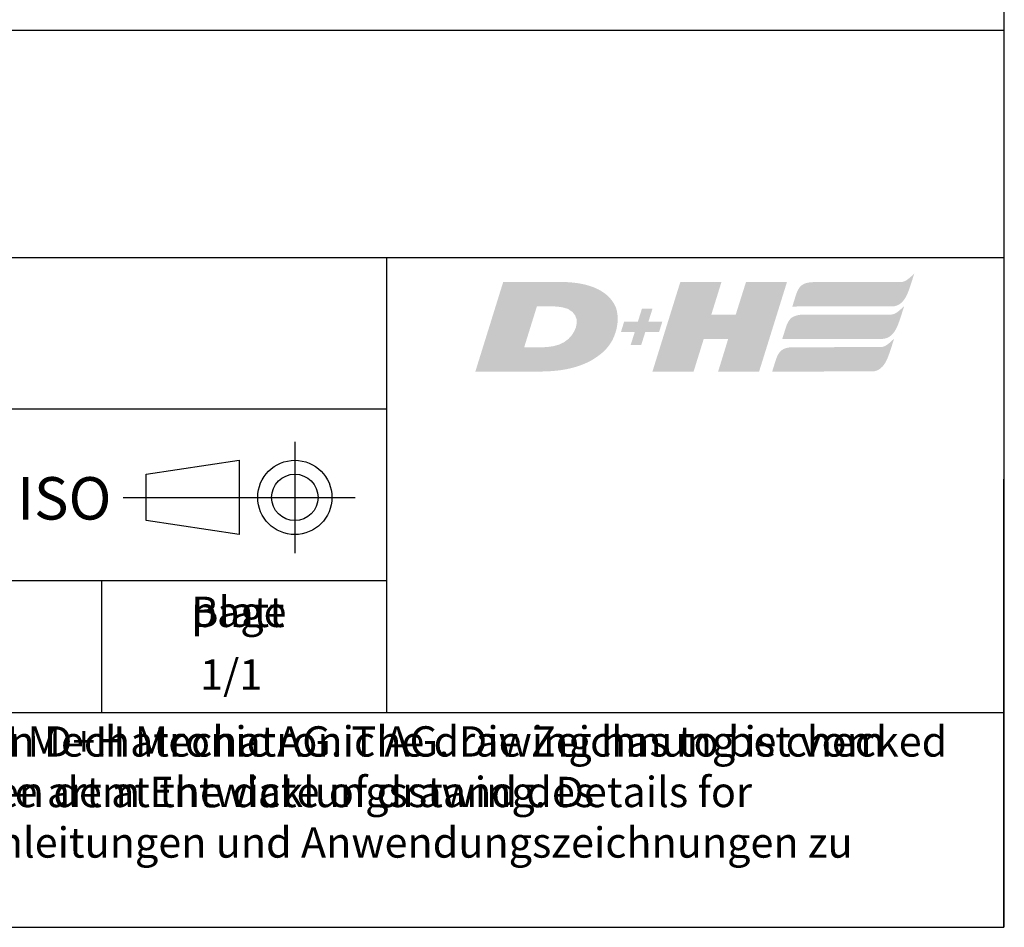
# Model space of a CAD drawing. Units: millimetres. Extents: x -3572 to -1571, y -1845 to 2827.
# Drawn here: x -2039 to -1571, y -1845 to -1413 of the extents above; entities that cross this region are included whole.
import ezdxf

# ---------------------------------------------------------------- set-up
doc = ezdxf.new("R2010")
doc.units = ezdxf.units.MM
doc.linetypes.add('AUSGEZOGEN', pattern=[0])
doc.layers.get('0').update_dxf_attribs({"lineweight": 25})
for name, color, linetype in [('1_DEUTSCH', 2, 'Continuous'), ('2_ENGLISH', 6, 'Continuous'), ('4_Englisch_Antriebe', 6, 'Continuous'), ('BEMASS', 7, 'AUSGEZOGEN'), ('DH_LOGO', 1, 'Continuous'), ('DH_RAHMEN', 124, 'Continuous'), ('DH_SCHRIFT', 2, 'Continuous')]:
    doc.layers.add(name, color=color, linetype=linetype)
doc.styles.add('ROMANS', font='romans', dxfattribs={"height": 3.5})
doc.styles.get("Standard").update_dxf_attribs({"font": 'monotxt.shx'})

# ---------------------------------------------------------------- blocks, each defined once
blk = doc.blocks.new('PLANKOPF_DE-EN')
at = {"layer": 'DH_LOGO'}
h = blk.add_hatch(color=256, dxfattribs=at)
edge = h.paths.add_edge_path()
edge.add_spline(control_points=[(-250.93, 263.87), (-250.93, 263.87), (-219.65, 263.87), (-219.65, 263.87), (-219.65, 263.87), (-211.36, 263.99), (-203.52, 265.08), (-196.16, 268.96), (-196.16, 268.96), (-191.76, 271.51), (-188.24, 274.33), (-185.81, 278.86), (-185.81, 278.86), (-183.39, 283.71), (-182.46, 289.37), (-184.24, 294.47), (-184.24, 294.47), (-188.2, 303.4), (-198.67, 305.9), (-207.52, 306.35), (-207.52, 306.35), (-207.52, 306.35), (-208.61, 306.35), (-208.61, 306.35), (-208.61, 306.35), (-208.61, 306.35), (-237.72, 306.35), (-237.72, 306.35), (-237.72, 306.35), (-237.72, 306.35), (-250.93, 263.87), (-250.93, 263.87)], knot_values=[0, 0, 0, 0, 0.125, 0.125, 0.125, 0.125, 0.25, 0.25, 0.25, 0.25, 0.375, 0.375, 0.375, 0.375, 0.5, 0.5, 0.5, 0.5, 0.625, 0.625, 0.625, 0.625, 0.75, 0.75, 0.75, 0.75, 0.875, 0.875, 0.875, 0.875, 1, 1, 1, 1], degree=3, periodic=0)
edge = h.paths.add_edge_path(flags=16)
edge.add_spline(control_points=[(-221.71, 294.79), (-217.06, 294.79), (-211.26, 295.33), (-206.85, 293.55), (-206.85, 293.55), (-200.46, 290.36), (-202.46, 283.41), (-206.74, 279.33), (-206.74, 279.33), (-212, 274.37), (-221.02, 275.43), (-227.73, 275.43), (-227.73, 275.43), (-227.73, 275.43), (-221.71, 294.79), (-221.71, 294.79)], knot_values=[0, 0, 0, 0, 0.25, 0.25, 0.25, 0.25, 0.5, 0.5, 0.5, 0.5, 0.75, 0.75, 0.75, 0.75, 1, 1, 1, 1], degree=3, periodic=0)
edge = h.paths.add_edge_path()
edge.add_spline(control_points=[(-170.25, 282.59), (-170.25, 282.59), (-172.19, 276.4), (-172.19, 276.4), (-172.19, 276.4), (-172.19, 276.4), (-177.2, 276.4), (-177.2, 276.4), (-177.2, 276.4), (-177.2, 276.4), (-175.25, 282.59), (-175.25, 282.59), (-175.25, 282.59), (-175.25, 282.59), (-181.81, 282.59), (-181.81, 282.59), (-181.81, 282.59), (-181.81, 282.59), (-180.3, 287.5), (-180.3, 287.5), (-180.3, 287.5), (-180.3, 287.5), (-173.78, 287.5), (-173.78, 287.5), (-173.78, 287.5), (-173.78, 287.5), (-171.79, 293.8), (-171.79, 293.8), (-171.79, 293.8), (-171.79, 293.8), (-166.78, 293.8), (-166.78, 293.8), (-166.78, 293.8), (-166.78, 293.8), (-168.77, 287.5), (-168.77, 287.5), (-168.77, 287.5), (-168.77, 287.5), (-162.17, 287.5), (-162.17, 287.5), (-162.17, 287.5), (-162.17, 287.5), (-163.7, 282.59), (-163.7, 282.59), (-163.7, 282.59), (-163.7, 282.59), (-170.25, 282.59), (-170.25, 282.59)], knot_values=[0, 0, 0, 0, 0.083333, 0.083333, 0.083333, 0.083333, 0.166667, 0.166667, 0.166667, 0.166667, 0.25, 0.25, 0.25, 0.25, 0.333333, 0.333333, 0.333333, 0.333333, 0.416667, 0.416667, 0.416667, 0.416667, 0.5, 0.5, 0.5, 0.5, 0.583333, 0.583333, 0.583333, 0.583333, 0.666667, 0.666667, 0.666667, 0.666667, 0.75, 0.75, 0.75, 0.75, 0.833333, 0.833333, 0.833333, 0.833333, 0.916667, 0.916667, 0.916667, 0.916667, 1, 1, 1, 1], degree=3, periodic=0)
edge = h.paths.add_edge_path()
edge.add_spline(control_points=[(-153.61, 306.35), (-153.61, 306.35), (-134.07, 306.35), (-134.07, 306.35), (-134.07, 306.35), (-134.07, 306.35), (-138.88, 290.89), (-138.88, 290.89), (-138.88, 290.89), (-138.88, 290.89), (-127.29, 290.89), (-127.29, 290.89), (-127.29, 290.89), (-127.29, 290.89), (-122.42, 306.35), (-122.42, 306.35), (-122.42, 306.35), (-122.42, 306.35), (-102.96, 306.35), (-102.96, 306.35), (-102.96, 306.35), (-102.96, 306.35), (-116.18, 263.87), (-116.18, 263.87), (-116.18, 263.87), (-116.18, 263.87), (-135.63, 263.87), (-135.63, 263.87), (-135.63, 263.87), (-135.63, 263.87), (-130.88, 279.33), (-130.88, 279.33), (-130.88, 279.33), (-130.88, 279.33), (-142.48, 279.33), (-142.48, 279.33), (-142.48, 279.33), (-142.48, 279.33), (-147.29, 263.87), (-147.29, 263.87), (-147.29, 263.87), (-147.29, 263.87), (-166.83, 263.87), (-166.83, 263.87), (-166.83, 263.87), (-166.83, 263.87), (-153.61, 306.35), (-153.61, 306.35)], knot_values=[0, 0, 0, 0, 0.083333, 0.083333, 0.083333, 0.083333, 0.166667, 0.166667, 0.166667, 0.166667, 0.25, 0.25, 0.25, 0.25, 0.333333, 0.333333, 0.333333, 0.333333, 0.416667, 0.416667, 0.416667, 0.416667, 0.5, 0.5, 0.5, 0.5, 0.583333, 0.583333, 0.583333, 0.583333, 0.666667, 0.666667, 0.666667, 0.666667, 0.75, 0.75, 0.75, 0.75, 0.833333, 0.833333, 0.833333, 0.833333, 0.916667, 0.916667, 0.916667, 0.916667, 1, 1, 1, 1], degree=3, periodic=0)
edge = h.paths.add_edge_path()
edge.add_spline(control_points=[(-100.4, 294.76), (-100.4, 294.76), (-98.82, 299.82), (-98.82, 299.82), (-98.82, 299.82), (-98.24, 301.68), (-97.48, 303.59), (-96.01, 304.82), (-96.01, 304.82), (-94.62, 305.99), (-92.03, 306.32), (-90.74, 306.32), (-90.74, 306.32), (-90.74, 306.32), (-48.79, 306.35), (-48.79, 306.35), (-48.79, 306.35), (-46.24, 306.47), (-44.26, 308.9), (-42.52, 310.31), (-42.52, 310.31), (-43.61, 307), (-44.58, 303.48), (-45.92, 300.41), (-45.92, 300.41), (-47.37, 297.3), (-49.56, 294.79), (-53.19, 294.79), (-53.19, 294.79), (-53.19, 294.79), (-100.4, 294.76), (-100.4, 294.76)], knot_values=[0, 0, 0, 0, 0.125, 0.125, 0.125, 0.125, 0.25, 0.25, 0.25, 0.25, 0.375, 0.375, 0.375, 0.375, 0.5, 0.5, 0.5, 0.5, 0.625, 0.625, 0.625, 0.625, 0.75, 0.75, 0.75, 0.75, 0.875, 0.875, 0.875, 0.875, 1, 1, 1, 1], degree=3, periodic=0)
edge = h.paths.add_edge_path()
edge.add_spline(control_points=[(-105.19, 279.32), (-105.19, 279.32), (-103.61, 284.38), (-103.61, 284.38), (-103.61, 284.38), (-103.03, 286.24), (-102.26, 288.16), (-100.8, 289.38), (-100.8, 289.38), (-99.4, 290.55), (-96.82, 290.88), (-95.53, 290.88), (-95.53, 290.88), (-95.53, 290.88), (-53.57, 290.91), (-53.57, 290.91), (-53.57, 290.91), (-51.03, 291.03), (-49.05, 293.46), (-47.31, 294.87), (-47.31, 294.87), (-48.4, 291.56), (-49.37, 288.04), (-50.7, 284.97), (-50.7, 284.97), (-52.16, 281.86), (-54.34, 279.35), (-57.98, 279.35), (-57.98, 279.35), (-57.98, 279.35), (-105.19, 279.32), (-105.19, 279.32)], knot_values=[0, 0, 0, 0, 0.125, 0.125, 0.125, 0.125, 0.25, 0.25, 0.25, 0.25, 0.375, 0.375, 0.375, 0.375, 0.5, 0.5, 0.5, 0.5, 0.625, 0.625, 0.625, 0.625, 0.75, 0.75, 0.75, 0.75, 0.875, 0.875, 0.875, 0.875, 1, 1, 1, 1], degree=3, periodic=0)
edge = h.paths.add_edge_path()
edge.add_spline(control_points=[(-109.97, 263.87), (-109.97, 263.87), (-108.39, 268.93), (-108.39, 268.93), (-108.39, 268.93), (-107.81, 270.79), (-107.04, 272.7), (-105.58, 273.93), (-105.58, 273.93), (-104.19, 275.1), (-101.6, 275.43), (-100.31, 275.43), (-100.31, 275.43), (-100.31, 275.43), (-58.36, 275.46), (-58.36, 275.46), (-58.36, 275.46), (-55.81, 275.58), (-53.83, 278.01), (-52.09, 279.42), (-52.09, 279.42), (-53.18, 276.11), (-54.15, 272.59), (-55.49, 269.52), (-55.49, 269.52), (-56.94, 266.41), (-59.13, 263.9), (-62.76, 263.9), (-62.76, 263.9), (-62.76, 263.9), (-109.97, 263.87), (-109.97, 263.87)], knot_values=[0, 0, 0, 0, 0.125, 0.125, 0.125, 0.125, 0.25, 0.25, 0.25, 0.25, 0.375, 0.375, 0.375, 0.375, 0.5, 0.5, 0.5, 0.5, 0.625, 0.625, 0.625, 0.625, 0.75, 0.75, 0.75, 0.75, 0.875, 0.875, 0.875, 0.875, 1, 1, 1, 1], degree=3, periodic=0)
at = {"layer": '4_Englisch_Antriebe'}
blk.add_line((0.23, 425.94), (0.26, 466.16), dxfattribs=at)
at = {"layer": 'DH_RAHMEN'}
for p, q in [((0.23, 425.94), (-1338.97, 425.94)), ((0, 0), (0.23, 425.94)), ((0, 317.94), (-1338.97, 317.94)), ((-293.1, 317.94), (-293.1, 101.94)), ((-293.1, 245.94), (-834.97, 245.94)), ((-293.1, 164.38), (-834.97, 164.38)), ((-428.46, 164.38), (-428.46, 101.94)), ((-1338.97, 101.94), (0.23, 101.94)), ((-1338.97, 0), (0, 0))]:
    blk.add_line(p, q, dxfattribs=at)
at = {"layer": 'DH_SCHRIFT'}
for p, q in [((-336.65, 230.54), (-336.65, 177.62)), ((-407.21, 215.11), (-363.11, 221.72)), ((-363.11, 221.72), (-363.11, 186.44)), ((-407.21, 193.06), (-407.21, 215.11)), ((-418.23, 204.08), (-307.98, 204.08)), ((-363.11, 186.44), (-407.21, 193.06))]:
    blk.add_line(p, q, dxfattribs=at)
for radius in [17.64, 11.03]:
    blk.add_circle((-336.65, 204.08), radius, dxfattribs=at)
at = {"layer": '1_DEUTSCH', "style": 'ROMANS'}
blk.add_text('Blatt', height=14.4, dxfattribs=at).set_placement((-385.81, 142.51))
at = {"layer": '1_DEUTSCH', "insert": (-1331.82, 95.36), "char_height": 14.40002, "width": 1316.3374, "attachment_point": 1}
blk.add_mtext('{\\fArial|b0|i0|c0|p34;Die Inhalte dieser Zeichnung unterliegen dem Schutz des Urheberrechts und sind Eigentum von D+H Mechatronic AG. Die Zeichnung ist vom Anwender zu prüfen, für etwaige Fehler übernehmen wir keine Haftung. Die Inhalte entsprechen dem Entwicklungsstand des Zeichnungsdatums. Ergänzend sind die Hinweise aus den Produktinformationen, Gebrauchsanleitungen und Anwendungszeichnungen zu beachten.  \\P                                                                                                                                                                                                                         }', dxfattribs=at)
at = {"layer": '1_DEUTSCH', "style": 'ROMANS', "flags": 4}
for tag, p in [('BENENNUNG1', (-719.1, 361.14)), ('BENENNUNG2', (-719.06, 334.04))]:
    blk.add_attdef(tag, p, '', height=14.4, dxfattribs=at)
at = {"layer": '2_ENGLISH', "style": 'ROMANS'}
blk.add_text('page', height=14.4, dxfattribs=at).set_placement((-385.81, 142.51))
at = {"layer": '2_ENGLISH', "insert": (-1331.82, 95.36), "char_height": 14.40002, "width": 1316.3374, "attachment_point": 1}
blk.add_mtext('{\\fArial|b0|i0|c0|p34;The contents of this drawing are subject to the protection of copyright and are property of D+H Mechatronic AG. The drawing has to be checked by the user, we assume no liability for possible errors. The contents comply with the state of the art at the date of drawing. Details for applications and instructions for use must be supplementary observed.  \\P                                                                                                                                                                                                                         }', dxfattribs=at)
at = {"layer": '2_ENGLISH', "style": 'ROMANS', "flags": 4}
for tag, p in [('DESCRIPTION1', (-719.1, 361.14)), ('DESCRIPTION2', (-719.06, 334.04))]:
    blk.add_attdef(tag, p, '', height=14.4, dxfattribs=at)
at = {"layer": 'DH_SCHRIFT', "style": 'ROMANS'}
blk.add_text('ISO', height=20.16, dxfattribs=at).set_placement((-468.58, 193.55))
at = {"layer": 'DH_SCHRIFT', "style": 'ROMANS', "flags": 4}
for tag, p in [('DATEINAME', (-1288.57, 399.74)), ('NAME', (-1186.73, 328.74)), ('KUNDE', (-1047.37, 328.74)), ('ARTIKELNUMMER', (-824.17, 256.74)), ('XX', (-576.71, 181.15)), ('X:X', (-786.59, 112.58)), ('MM', (-651.37, 112.74)), ('DINA3', (-532.54, 112.74)), ('BL', (-381.62, 112.74))]:
    blk.add_attdef(tag, p, '', height=14.4, dxfattribs=at)
at = {"layer": 'DH_SCHRIFT', "linetype": 'Continuous', "style": 'ROMANS'}
for tag, p in [('ÄNDERUNG5', (-1288.57, 293.24)), ('R5', (-1331.77, 292.74)), ('DATUM5', (-1047.37, 292.74)), ('NAME5', (-939.37, 292.74)), ('ÄNDERUNG4', (-1288.57, 257.24)), ('R4', (-1331.77, 256.74)), ('DATUM4', (-1047.37, 256.74)), ('NAME4', (-939.37, 256.74)), ('ÄNDERUNG3', (-1288.57, 220.74)), ('R3', (-1331.77, 220.74)), ('DATUM3', (-1047.37, 220.74)), ('NAME3', (-939.37, 220.74)), ('ÄNDERUNG2', (-1288.57, 184.93)), ('R2', (-1331.77, 184.74)), ('DATUM2', (-1047.37, 184.74)), ('NAME2', (-939.37, 184.74)), ('ÄNDERUNG1', (-1288.57, 148.74)), ('R1', (-1331.77, 148.74)), ('DATUM1', (-1047.37, 148.74)), ('NAME1', (-939.37, 148.74))]:
    blk.add_attdef(tag, p, '', height=14.4, dxfattribs=at)
blk = doc.blocks.new('Rahmen')
at = {"layer": 'DH_RAHMEN'}
for p in [(0.011, 291.992), (-389.989, -0.008)]:
    blk.add_line(p, (0, 0), dxfattribs=at)

msp = doc.modelspace()

# ---------------------------------------------------------------- block references
ref = msp.add_blockref('PLANKOPF_DE-EN', (-1571.739, -1844.398))
ref.add_attrib('BL', '1/1', (-1953.357, -1731.654), dxfattribs={"layer": 'DH_SCHRIFT', "height": 14.4, "style": 'ROMANS'})
at = {"layer": 'BEMASS', "xscale": 5, "yscale": 16}
msp.add_blockref('Rahmen', (-1571.739, -1844.398), dxfattribs=at)

doc.saveas('drawing.dxf')
